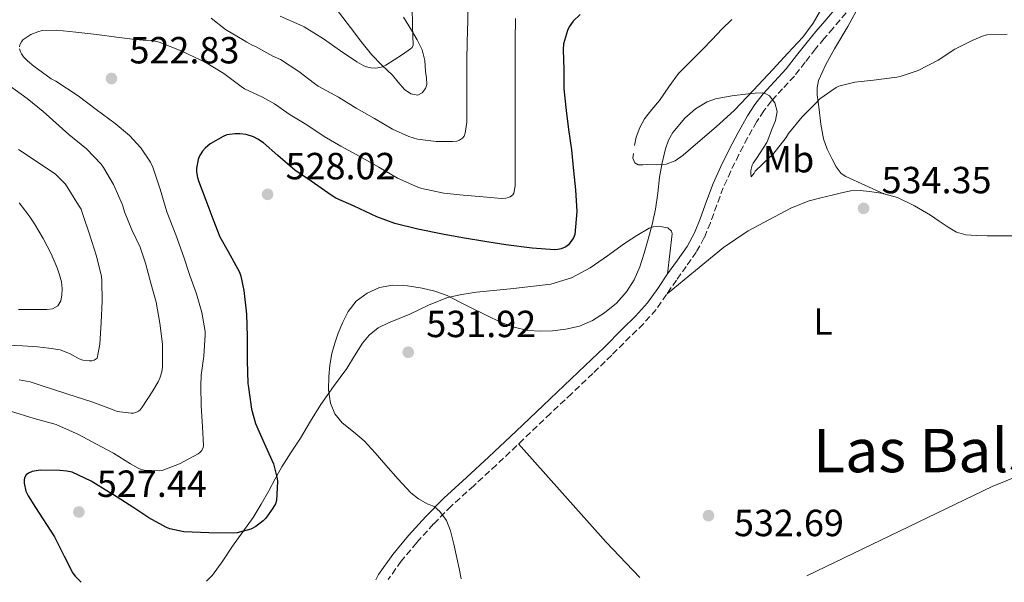
# Model space of a CAD drawing. Units: metres. Extents: x 559872 to 563314, y 4707871 to 4710213.
# Drawn here: x 561410 to 561671, y 4707884 to 4708033 of the extents above; entities that cross this region are included whole.
import ezdxf
from ezdxf.enums import TextEntityAlignment as Align

# ---------------------------------------------------------------- set-up
doc = ezdxf.new("R2010")
doc.units = ezdxf.units.M
doc.header["$MEASUREMENT"] = 0
doc.linetypes.add('DGN Style 3', pattern=[2.435890702152634, 1.739921930109024, -0.6959687720436097])
for name, color, linetype, lineweight in [('Camino', 7, 'DGN Style 3', 0), ('Cauce lineal', 142, 'Continuous', 13), ('Cota de punto acotado terreno', 7, 'Continuous', 0), ('Curva de nivel directora', 30, 'Continuous', 30), ('Curva de nivel intermedia', 30, 'Continuous', 0), ('Etiqueta de uso rústico', 92, 'Continuous', 0), ('Línea de cambio de uso (parcela vista)', 92, 'Continuous', 0), ('Margen derecho', 7, 'Continuous', 0), ('Punto acotado terreno (símbolo)', 7, 'Continuous', 0), ('Texto de Área (paraje) menor', 7, 'Continuous', 0)]:
    doc.layers.add(name, color=color, linetype=linetype, lineweight=lineweight)
doc.styles.add('Style-Arial', font='arial.ttf')

# ---------------------------------------------------------------- blocks, each defined once
blk = doc.blocks.new('5PATER')
at = {"layer": 'Cauce lineal', "linetype": 'Continuous', "lineweight": 0}
h = blk.add_hatch(color=51, dxfattribs=at)
edge = h.paths.add_edge_path()
edge.add_ellipse((0, 0), major_axis=(-0.1095731443231308, -0.1110710700762829), ratio=0.9994222409660317, start_angle=0, end_angle=360)

msp = doc.modelspace()

# ---------------------------------------------------------------- linework, layer by layer
at = {"layer": 'Camino', "color": 7, "linetype": 'DGN Style 3', "lineweight": 0}
msp.add_polyline3d([(561629.4899999984, 4708034.820000002, 527.1999999999971), (561626.0899999987, 4708030.800000003, 527.4400000000023), (561623.7199999995, 4708028.010000001, 527.7599999999948), (561621.3999999971, 4708025.270000001, 528.1199999999955), (561618.6400000011, 4708021.75, 528.5399999999937), (561615.789999999, 4708018.090000001, 528.9600000000065), (561612.6799999998, 4708014.7, 529.5000000000001), (561609.7299999994, 4708011.49, 530.1199999999953), (561607.7100000011, 4708008.84, 530.6900000000024), (561605.8500000013, 4708005.990000002, 531.1999999999972), (561603.3999999971, 4708001.710000002, 531.4700000000012), (561601.079999997, 4707997.290000003, 531.4400000000024), (561598.9299999991, 4707992.890000002, 531.3800000000047), (561596.9400000019, 4707988.480000001, 531.3200000000071), (561595.2399999987, 4707983.91, 531.2700000000042), (561593.5199999998, 4707979.17, 531.2200000000013), (561591.8799999993, 4707975.230000001, 531.1999999999972), (561589.7899999993, 4707971.410000001, 531.1699999999983), (561587.1099999994, 4707967.609999999, 530.9799999999959), (561584.5199999987, 4707964.000000002, 530.7700000000041), (561581.9100000003, 4707960.15, 530.7200000000012), (561579.1099999996, 4707956.180000001, 530.679999999993), (561575.7600000014, 4707952.400000001, 530.6399999999995), (561572.260000001, 4707948.980000001, 530.6300000000047), (561567.3399999992, 4707944.080000003, 530.7899999999936), (561562.3500000002, 4707939.220000001, 531.0099999999949), (561556.730000001, 4707933.910000003, 531.1300000000048), (561551.1299999974, 4707928.619999999, 531.1199999999953), (561543.949999998, 4707921.800000002, 530.9499999999972), (561536.7499999985, 4707914.970000001, 530.7400000000054), (561530.7399999981, 4707909.470000003, 530.5700000000071), (561524.7899999982, 4707904.07, 530.3699999999953), (561520.1099999998, 4707899.330000001, 530.1199999999953), (561515.6299999983, 4707894.36, 529.779999999999), (561511.5500000012, 4707889.449999999, 529.3800000000048), (561508.0599999977, 4707884.560000001, 528.9900000000054)], dxfattribs=at)
at = {"layer": 'Curva de nivel directora', "color": 30, "linetype": 'Continuous', "lineweight": 30, "elevation": 525.0000000000001, "flags": 128}
for points in [[(561558.9399999994, 4708034.439999999), (561557.0899999987, 4708032.66), (561556.0999999985, 4708031.16), (561555.6, 4708030.130000002), (561554.5599999984, 4708026.66), (561554.5000000002, 4708025.130000002), (561554.61, 4708019.77), (561554.6900000003, 4708014.730000001), (561555.2999999983, 4708008.970000002), (561555.8999999994, 4708003.940000001), (561556.7199999999, 4707998.550000001), (561557.2499999995, 4707992.920000001), (561557.7399999991, 4707987.880000004), (561558.0799999988, 4707982.170000002), (561557.5699999991, 4707976.09), (561557.2199999982, 4707975.190000001), (561555.8999999994, 4707973.32), (561555.2000000001, 4707972.810000001), (561553.9799999995, 4707972.260000001), (561553.0999999989, 4707972.050000001), (561552.1399999999, 4707972.010000001), (561546.2100000001, 4707972.450000001), (561539.2299999995, 4707973.32)], [(561539.2299999995, 4707973.32), (561534.2099999993, 4707974.130000002), (561527.7599999986, 4707975.210000001), (561522.4299999999, 4707976.130000002), (561515.8899999998, 4707977.480000002), (561509.7899999999, 4707978.950000001), (561505.0599999981, 4707980.740000002), (561499.0700000001, 4707983.560000001), (561494.2199999997, 4707985.660000001), (561492.959999999, 4707986.500000001), (561487.6199999992, 4707990.220000001), (561483.3399999988, 4707993.130000001), (561478.7799999992, 4707997.030000002), (561474.9900000005, 4708000.390000001), (561473.4999999995, 4708001.369999999), (561472.3399999995, 4708001.930000001), (561470.3799999993, 4708002.540000001), (561468.7400000008, 4708002.78), (561467.469999999, 4708002.78), (561465.2800000008, 4708002.460000004), (561464.2999999997, 4708002.070000002), (561460.8799999999, 4708000.12), (561459.5499999998, 4707998.980000001), (561458.8500000002, 4707998.180000001), (561458.0299999999, 4707996.890000001), (561457.6799999991, 4707995.980000001), (561457.2299999996, 4707993.66), (561457.2499999999, 4707992.680000002), (561457.4599999998, 4707991.210000001), (561457.7100000002, 4707990.280000002), (561459.7399999998, 4707985.210000002), (561461.5799999994, 4707980.180000001), (561463.4399999991, 4707975.45), (561465.6299999994, 4707971.580000001), (561468.6400000004, 4707966.060000001), (561469.019999998, 4707965.050000003), (561469.8200000004, 4707961.220000002), (561470.4599999997, 4707954.92), (561470.6699999998, 4707949.03), (561470.699999999, 4707942.7), (561470.8299999986, 4707936.550000002), (561470.9899999994, 4707935.51), (561471.7899999997, 4707929.77), (561472.8800000004, 4707925.980000001), (561475.2000000007, 4707920.76), (561477.6900000006, 4707915.220000002), (561478.6499999994, 4707911.350000001), (561478.6699999997, 4707910.570000002), (561478.4599999995, 4707905.529999999), (561478.1399999998, 4707904.7), (561477.4899999994, 4707903.480000002), (561475.5699999994, 4707900.82), (561474.8899999999, 4707900.140000001), (561472.9699999999, 4707898.630000002), (561471.5999999996, 4707897.960000001), (561467.980000001, 4707896.939999999), (561466.9100000003, 4707896.900000001), (561460.4799999996, 4707896.970000001), (561453.8700000002, 4707897.220000002), (561450.1599999998, 4707898.010000001), (561449.23, 4707898.41), (561444.5699999996, 4707900.940000001), (561440.3799999986, 4707903.800000002), (561435.1799999997, 4707907.020000001), (561434.1299999991, 4707907.7), (561429.3300000002, 4707910.680000001), (561424.2199999985, 4707913.03), (561422.8300000002, 4707913.350000001), (561420.9399999992, 4707913.529999999), (561415.7699999993, 4707913.580000001), (561413.5999999989, 4707913.220000001), (561412.64, 4707912.76), (561412.079999999, 4707912.34), (561411.5800000007, 4707911.560000002), (561411.5000000001, 4707910.890000002), (561411.519999998, 4707910.12), (561411.9699999995, 4707908.02), (561412.5700000008, 4707906.740000002), (561414.5399999999, 4707903.720000002), (561419.5699999991, 4707895.930000001), (561422.1299999984, 4707890.779999999), (561424.4599999997, 4707886.230000001), (561425.0199999985, 4707885.480000002), (561426.61, 4707883.850000001)]]:
    msp.add_lwpolyline(points, dxfattribs=at)
at = {"layer": 'Curva de nivel intermedia', "color": 30, "linetype": 'Continuous', "lineweight": 0, "flags": 128}
for points, elevation in [([(561529.1500000011, 4708037.880000001), (561529.1500000011, 4708032.710000001), (561529.0199999993, 4708027.159999999), (561528.940000001, 4708022.13), (561528.940000001, 4708016.600000001), (561528.940000001, 4708011.03), (561528.9299999998, 4708005.86), (561528.5000000007, 4708002.9), (561528.1900000023, 4708002.179999999), (561527.780000001, 4708001.59), (561526.9600000007, 4708001.05), (561526.29, 4708000.84), (561525.120000001, 4708000.690000001), (561520.7800000004, 4708000.690000001), (561515.8400000005, 4708001.369999999), (561513.5700000019, 4708002.039999999), (561509.1799999997, 4708004.039999999), (561504.4600000012, 4708006.789999997), (561499.5500000007, 4708009.590000001), (561494.8800000013, 4708012.439999999), (561489.4600000011, 4708015.399999999), (561488.4800000021, 4708016.119999999), (561484.4000000005, 4708019.269999999), (561479.4699999997, 4708022.499999999), (561477.4900000016, 4708023.34), (561472.8800000004, 4708025.9), (561472.1400000006, 4708026.180000001), (561470.5300000012, 4708027.079999999), (561469.8899999998, 4708027.480000001), (561464.9299999999, 4708030.439999998), (561461.0700000019, 4708033.449999999)], 515.0000000000001), ([(561514.4200000013, 4708036.569999999), (561514.5100000007, 4708031.300000001), (561514.7200000008, 4708026.289999999), (561514.4500000003, 4708025.670000001), (561514.0200000012, 4708025.289999999), (561511.8399999996, 4708023.8)], 510), ([(561511.8399999996, 4708023.8), (561507.4600000009, 4708020.949999999), (561506.5800000002, 4708020.529999999), (561505.8700000016, 4708020.330000001), (561504.7699999998, 4708020.21), (561503.4199999997, 4708020.25), (561502.3400000001, 4708020.489999999), (561501.6000000002, 4708020.769999999), (561499.7300000016, 4708021.83), (561495.390000001, 4708024.79), (561490.9100000015, 4708027.91), (561485.810000001, 4708031.100000001), (561484.5900000005, 4708031.640000001), (561479.4400000006, 4708033.99)], 510), ([(561541.8400000002, 4708033.349999999), (561541.7300000007, 4708027.619999999), (561541.7100000005, 4708021.810000001), (561541.7100000005, 4708015.769999999), (561541.7100000005, 4708010.55), (561541.7100000005, 4708005.220000001), (561541.7100000005, 4707999.859999998), (561541.7599999999, 4707994.789999999), (561541.7799999999, 4707989), (561541.4100000011, 4707987.050000001), (561541.0900000016, 4707986.579999999), (561540.4600000011, 4707986.09), (561539.9200000003, 4707985.849999999), (561539.2600000009, 4707985.699999998), (561538.1100000021, 4707985.649999999), (561533.2500000005, 4707986.05), (561527.9500000008, 4707986.499999999), (561522.8500000001, 4707987.050000001), (561516.9600000004, 4707988.279999998), (561515.9500000001, 4707988.630000001), (561510.530000002, 4707991.000000001), (561505.5400000009, 4707993.890000001), (561500.5600000009, 4707996.79)], 520), ([(561500.5600000009, 4707996.79), (561495.4700000014, 4707999.51), (561491.0600000013, 4708002.09), (561486.4800000015, 4708005.109999999), (561482.1100000017, 4708007.8), (561477.9200000007, 4708010.739999999), (561474.7400000001, 4708012.439999999), (561469.9500000001, 4708014.699999998), (561469.0700000017, 4708015.300000002), (561464.5099999997, 4708018.730000001), (561459.5200000008, 4708021.77), (561458.4000000008, 4708022.250000001), (561453.1700000007, 4708024.73), (561447.3300000001, 4708027.099999999), (561446.2400000015, 4708027.289999999), (561440.9300000007, 4708027.749999999), (561435.9700000009, 4708028.410000001), (561430.8300000001, 4708029.100000001), (561425.2500000009, 4708029.74), (561420.1799999994, 4708030.259999999), (561416.29, 4708030.149999999), (561415.120000001, 4708029.850000001), (561413.3100000006, 4708029.100000001), (561411.1800000005, 4708027.699999998), (561410.7800000004, 4708027.179999999), (561410.4000000004, 4708026.390000001), (561410.2999999998, 4708025.859999998)], 520), ([(561672.2600000009, 4708029.169999998), (561666.8499999995, 4708029.01), (561665.6500000014, 4708028.679999999), (561662.9400000002, 4708027.519999999), (561658.3800000004, 4708025.17), (561653.9500000002, 4708022.289999999), (561648.6600000019, 4708019.59), (561643.8099999991, 4708017.92), (561642.9400000019, 4708017.749999999), (561636.7999999997, 4708016.96), (561631.8200000019, 4708016.42), (561627.5500000005, 4708015.399999999), (561626.8600000021, 4708015.009999999), (561622.5900000005, 4708012), (561621.54, 4708010.980000001), (561617.860000001, 4708007.25), (561614.2700000012, 4708002.850000001), (561613.6000000007, 4708001.779999998), (561610.0800000003, 4707997.270000001), (561609.250000001, 4707996.529999998), (561605.4199999999, 4707992.84), (561605.0900000014, 4707992.310000001), (561604.3000000002, 4707991.4), (561604.2100000007, 4707992.050000001), (561604.2700000011, 4707993.01), (561604.6100000008, 4707994.409999999), (561604.8600000012, 4707994.949999998)], 530.0000000000001), ([(561410.2999999998, 4708025.319999999), (561410.5099999999, 4708024.499999999), (561410.8000000005, 4708023.960000001), (561411.3800000016, 4708023.16), (561412.3800000009, 4708022.09), (561414.0599999994, 4708020.730000001), (561418.6399999993, 4708017.369999999), (561419.92, 4708016.699999998), (561425.8600000012, 4708012.840000001), (561430.610000001, 4708009.210000001), (561435.6500000012, 4708005.539999999), (561439.4700000011, 4708002.310000001), (561442.4500000007, 4707999.060000001), (561445.0400000013, 4707995.27), (561445.6, 4707993.88), (561447.6000000006, 4707988.07), (561449.3399999995, 4707982.100000001), (561451.6999999998, 4707976.019999998), (561453.8600000013, 4707970.059999999), (561455.4900000007, 4707965.220000001), (561457.2600000009, 4707960.380000001), (561458.6700000013, 4707955.4), (561459.5000000006, 4707950.340000001), (561459.5300000019, 4707949.350000001), (561459.1500000019, 4707943.82), (561458.4500000001, 4707938.809999999), (561458.4000000008, 4707935.859999998), (561458.4800000014, 4707930.65), (561458.800000001, 4707925.099999999), (561459.1200000006, 4707920.09), (561459.02, 4707919.59), (561458.6500000012, 4707918.819999999), (561458.1399999994, 4707918.279999999), (561457.6800000012, 4707917.939999999), (561452.7500000005, 4707915.269999998), (561448.1400000014, 4707913.5), (561447.2800000008, 4707913.399999999), (561443.3100000012, 4707913.580000001), (561442.5300000011, 4707913.779999999), (561441.7399999999, 4707914.099999999), (561439.7300000004, 4707915.259999999), (561435.2000000019, 4707918.069999998), (561430.6700000013, 4707920.439999999), (561425.8900000004, 4707923.029999998), (561420.9700000006, 4707925.26), (561419.9700000014, 4707925.659999999), (561414.1700000011, 4707927.3), (561407.8900000004, 4707929.220000001)], 520), ([(561407.5400000016, 4708015.609999999), (561412.3200000004, 4708012.119999998), (561416.5300000014, 4708008.660000001), (561423.3800000001, 4708002.539999999), (561428.0600000005, 4707998.819999999), (561431.9000000006, 4707994.710000001), (561432.5399999998, 4707993.819999999), (561435.230000001, 4707989.3), (561437.5700000012, 4707983.96), (561438.11, 4707982.06), (561440.0299999999, 4707977.34), (561442.2899999997, 4707972.679999999), (561443.6800000002, 4707968.49), (561445.0700000003, 4707963.189999999), (561446.4900000019, 4707958.099999999), (561447.5300000012, 4707952.550000001), (561448.2400000021, 4707947.019999999), (561448.2400000021, 4707946.279999999), (561448.1700000005, 4707940.899999999), (561448.0000000006, 4707939.619999998), (561447.52, 4707937.98), (561447.0700000008, 4707936.999999999), (561445.6100000012, 4707934.649999999), (561442.8500000008, 4707930.279999999), (561442.2699999996, 4707929.609999999), (561441.8499999995, 4707929.24), (561441.1000000006, 4707928.859999998), (561440.5300000006, 4707928.730000001), (561439.9000000004, 4707928.710000001), (561436.2200000011, 4707929.16), (561435.4099999998, 4707929.509999999), (561429.69, 4707931.619999998), (561422.8500000003, 4707933.82), (561416.0000000017, 4707936.02), (561413.1400000007, 4707936.999999999), (561410.2100000004, 4707937.529999998)], 515.0000000000001), ([(561604.8600000012, 4707994.949999998), (561605.7100000005, 4707996.199999999), (561608.4599999997, 4708000.449999998), (561608.7500000005, 4708001.109999998), (561609.7500000017, 4708003.73), (561610.7500000009, 4708006.339999998), (561611.2000000001, 4708008.649999999), (561610.6200000012, 4708010.999999999), (561609.1799999995, 4708012.81), (561608.2600000009, 4708013.380000002), (561607.2300000004, 4708013.619999998), (561605.400000002, 4708013.560000001), (561603.5700000015, 4708013.350000001), (561599.2199999995, 4708012.81), (561594.9000000012, 4708012.039999999), (561592.6300000002, 4708011.27), (561589.5600000013, 4708009.409999999), (561586.7500000017, 4708006.899999999), (561583.5800000001, 4708003.12), (561582.410000001, 4708001.060000001), (561581.5800000017, 4707998.819999999), (561580.7000000011, 4707995.06), (561580.0500000007, 4707991.269999999), (561579.5600000012, 4707987.009999999), (561578.9800000022, 4707982.76), (561578.0700000003, 4707978.759999999), (561577.0199999998, 4707974.789999999), (561575.9700000014, 4707971.109999999), (561574.78, 4707967.46), (561573.2700000014, 4707964.06), (561571.2300000006, 4707960.890000001), (561568.5799999997, 4707957.88), (561565.4700000006, 4707955.329999999), (561562.2499999997, 4707953.279999999), (561558.7699999994, 4707951.8), (561555.2000000001, 4707950.98), (561551.6000000013, 4707950.57), (561548.3500000013, 4707950.4), (561545.1200000015, 4707950.630000001), (561541.5099999994, 4707951.46), (561538.0500000016, 4707952.77), (561534.0500000007, 4707954.690000001), (561530.0800000009, 4707956.63), (561526.8800000001, 4707958.250000001), (561523.6799999994, 4707959.86), (561520.4600000007, 4707961.020000001), (561517.1200000013, 4707961.829999999), (561513.1800000007, 4707962.470000001), (561509.2100000011, 4707962.600000001), (561505.78, 4707962.029999998), (561502.4600000008, 4707960.52), (561499.610000001, 4707958.359999998), (561497.4699999996, 4707955.640000001), (561496.0000000012, 4707952.83), (561494.8099999998, 4707949.929999999), (561493.8799999999, 4707947.24), (561493.1, 4707944.490000002), (561492.5700000001, 4707941.439999999), (561492.2900000007, 4707938.38), (561492.2300000003, 4707934.859999999), (561492.7500000012, 4707931.350000001), (561493.9400000003, 4707928.529999999), (561495.8400000002, 4707926.100000001), (561498.8300000009, 4707923.750000001), (561501.7099999997, 4707921.380000002), (561504.5700000008, 4707918.140000001), (561507.4200000007, 4707914.899999999), (561510.7199999997, 4707911.199999998), (561514.0800000015, 4707907.53), (561516.1300000012, 4707905.949999999), (561518.4100000011, 4707904.680000001), (561519.3400000009, 4707904.32), (561520.2500000006, 4707903.909999999), (561521.7599999993, 4707902.599999999), (561523.5099999995, 4707900.239999998), (561524.6100000015, 4707897.539999999), (561525.51, 4707893.96), (561526.3000000012, 4707890.359999999), (561526.8800000001, 4707887.519999999), (561527.4400000012, 4707884.730000001)], 530.0000000000001), ([(561410.0000000002, 4707998.569999998), (561419.700000001, 4707992.140000001), (561422.4000000011, 4707989.51), (561422.9599999998, 4707988.73), (561425.9700000007, 4707983.859999999), (561426.61, 4707982.810000001), (561427.0700000004, 4707981.349999999), (561428.8499999996, 4707976.199999999), (561430.7400000006, 4707970.359999998), (561432.0500000004, 4707964.970000001), (561432.1300000009, 4707963.77), (561432.1900000012, 4707958.409999999), (561431.9499999997, 4707952.699999998), (561431.600000001, 4707946.999999999), (561430.8800000013, 4707943.259999999), (561430.0800000011, 4707942.789999997), (561429.4500000009, 4707942.600000001), (561428.7699999991, 4707942.550000001), (561427.0400000013, 4707942.759999999), (561426.0800000002, 4707943.140000001), (561423.5800000012, 4707944.52), (561421.0700000012, 4707945.529999998), (561418.0600000004, 4707945.930000001), (561415.0499999997, 4707946.279999999), (561411.0599999998, 4707946.519999999), (561407.0499999998, 4707946.689999998)], 510), ([(561410.2100000004, 4707984.429999999), (561411.6800000012, 4707982.539999999), (561412.9999999999, 4707980.759999999), (561414.2500000016, 4707978.929999999), (561416.5800000007, 4707975.019999999), (561418.6500000005, 4707970.980000001), (561419.4999999999, 4707969.109999999), (561420.270000001, 4707967.199999998), (561420.9000000013, 4707965.380000001), (561421.400000002, 4707963.539999999), (561421.600000001, 4707961.749999999), (561421.5000000005, 4707959.939999999), (561421.2800000012, 4707958.49), (561420.480000001, 4707957.17), (561419.0599999995, 4707956.369999998), (561417.5500000007, 4707956.21), (561415.0800000009, 4707956.21), (561412.6199999999, 4707956.21), (561410.0499999995, 4707956.21)], 505)]:
    msp.add_lwpolyline(points, dxfattribs=dict(at, elevation=elevation))
at = {"layer": 'Línea de cambio de uso (parcela vista)', "color": 92, "linetype": 'Continuous', "lineweight": 0, "extrusion": (-0.1117987977731219, 0.05095592557498452, 0.9924235600111886), "elevation": 177639.7296346219, "flags": 128}
msp.add_lwpolyline([(-4516926.828618205, -1430522.91551809), (-4516926.828618205, -1430522.931796297)], dxfattribs=at)
at = {"layer": 'Línea de cambio de uso (parcela vista)', "color": 92, "linetype": 'Continuous', "lineweight": 0, "extrusion": (-0.09223049918979462, 0.1656633080012489, 0.981860073229014), "elevation": 728648.1853287067, "flags": 128}
msp.add_lwpolyline([(-2780900.21134948, -3770407.042381828), (-2780808.587502889, -3770418.592591175), (-2780754.098321318, -3770421.862513456)], dxfattribs=at)
at = {"layer": 'Línea de cambio de uso (parcela vista)', "color": 92, "linetype": 'Continuous', "lineweight": 0, "extrusion": (0.05490211841299916, 0.07610046819811116, 0.9955875030020181), "elevation": 389633.4030311777, "flags": 128}
msp.add_lwpolyline([(2299040.155819747, -4128213.815683403), (2299052.986776464, -4128216.160155572), (2299069.975780435, -4128219.950699776), (2299086.967043449, -4128223.726406661)], dxfattribs=at)
at = {"layer": 'Línea de cambio de uso (parcela vista)', "color": 92, "linetype": 'Continuous', "lineweight": 0}
for points in [[(561639.5553000001, 4707986.876700001, 534.5779999999941), (561634.4900000002, 4707989.17, 533.8899999999994), (561629.4100000003, 4707991.460000001, 533.1900000000023), (561628.2300000004, 4707992.27, 532.9199999999983), (561626.9000000004, 4707994.01, 532.3399999999965), (561625.8200000003, 4707996.02, 531.8800000000047), (561624.5, 4707998.680000001, 531.529999999999), (561623.54, 4708001.460000001, 531.279999999999), (561622.8099999996, 4708005.310000001, 531.0099999999948), (561622.3499999996, 4708009.17, 530.7899999999936), (561621.8399999999, 4708013.060000001, 530.6199999999953), (561621.8200000003, 4708015, 530.5500000000029), (561622.2100000001, 4708016.880000001, 530.4700000000012), (561624.1699999999, 4708021.180000001, 530.279999999999), (561626.4800000004, 4708025.279999999, 530.1000000000058), (561629.9299999997, 4708031.210000001, 529.9199999999983), (561633.2300000004, 4708037.199999999, 529.7299999999959)], [(561493.9800000004, 4708036.26, 506.0399999999936), (561498.0300000003, 4708030.949999999, 507.0399999999936), (561500.8300000001, 4708027.350000001, 507.8600000000006), (561503.6799999997, 4708023.83, 508.7899999999936), (561506.3700000001, 4708021.01, 509.6100000000006), (561509.1699999999, 4708018.279999999, 510.4499999999971), (561510.7400000002, 4708016.430000001, 511.1399999999995), (561512.3499999996, 4708014.550000001, 511.7200000000012), (561514.0599999996, 4708013.33, 511.8000000000029), (561515.9199999999, 4708012.970000001, 511.8099999999977), (561517.1200000001, 4708013.59, 511.8899999999995), (561517.9800000004, 4708014.74, 511.9600000000065), (561518.2699999996, 4708015.869999999, 511.7599999999948), (561518.2199999997, 4708017.57, 511.0200000000041), (561517.9800000004, 4708019.300000001, 510.4499999999971), (561517.7400000002, 4708022.180000001, 510.2700000000041), (561517.0700000003, 4708025, 510.0500000000029), (561515.7300000004, 4708027.720000001, 509.6199999999953), (561514.2400000002, 4708030.289999999, 509.0800000000018), (561512.1299999999, 4708033.730000001, 508.070000000007)], [(561573.0899999999, 4707997.539999999, 529.3300000000017), (561572.9600000001, 4707996.289999999, 529.3399999999965), (561573.5199999996, 4707995.050000001, 529.3500000000058), (561574.3600000005, 4707994.52, 529.3600000000006), (561575.6299999999, 4707994.5, 529.3999999999943), (561576.9000000004, 4707994.66, 529.4600000000064), (561579.3300000001, 4707994.57, 529.6499999999943), (561581.7599999999, 4707994.74, 529.8899999999994), (561584.1900000004, 4707995.640000001, 530.1999999999971), (561586.2999999998, 4707997.130000001, 530.4799999999959), (561588.2300000004, 4707998.810000001, 530.6399999999994), (561590.1600000003, 4708000.49, 530.7400000000052), (561595.0800000001, 4708004.600000001, 531.0800000000017), (561599.8399999999, 4708008.92, 530.9600000000064), (561604.9900000002, 4708014.369999999, 530.1000000000058), (561610.0499999998, 4708019.850000001, 529.1999999999971), (561614.0499999998, 4708024.119999999, 528.529999999999), (561618.0499999998, 4708028.4, 527.8600000000006), (561620.75, 4708032.08, 527.1499999999943), (561623.0700000003, 4708036.07, 526.6000000000058)], [(561599.2400000002, 4708033.050000001, 526.529999999999), (561596.5899999999, 4708030.49, 527.25), (561593.9699999997, 4708027.76, 528), (561591.3399999999, 4708025.029999999, 528.7400000000052), (561588.1799999997, 4708021.890000001, 529.279999999999), (561585.0599999996, 4708018.74, 529.3999999999943), (561582.4600000001, 4708015.26, 529.3999999999943), (561580, 4708011.59, 529.3999999999943), (561578.0300000003, 4708009.180000001, 529.3800000000047), (561576.0800000001, 4708006.730000001, 529.3600000000006), (561574.7999999998, 4708004.4, 529.3500000000058), (561573.8700000001, 4708001.859999999, 529.3300000000017), (561573.3600000005, 4707999.699999999, 529.3300000000017)], [(561582.0599999996, 4707960.359999999, 530.7200000000012), (561589.54, 4707966.5, 531.3099999999977), (561597.0199999996, 4707972.630000001, 531.9100000000036), (561603.5499999998, 4707977, 532.3899999999994), (561610.5099999999, 4707980.76, 532.8699999999953), (561615, 4707983.17, 533.070000000007), (561619.7000000002, 4707985.029999999, 533.25), (561622.7699999996, 4707985.810000001, 533.4700000000012), (561625.8600000005, 4707986.529999999, 533.7200000000012), (561628.3200000003, 4707987.109999999, 533.8099999999977), (561630.7800000003, 4707987.65, 533.9100000000036), (561633.2199999997, 4707987.77, 534.2200000000012), (561635.6799999997, 4707987.49, 534.5), (561639.4400000004, 4707986.91, 534.5800000000017), (561639.5553000001, 4707986.876700001, 534.5825000000041)], [(561639.5553000001, 4707986.876700001, 534.5825000000041), (561643.1399999997, 4707985.84, 534.6600000000036), (561647.6500000004, 4707983.710000001, 534.7899999999936), (561651.9199999999, 4707981.199999999, 534.9199999999983), (561654.2300000004, 4707979.619999999, 534.9600000000064), (561656.54, 4707978.039999999, 534.9799999999959), (561658.8200000003, 4707976.730000001, 534.9900000000052), (561661.2599999999, 4707975.970000001, 534.9799999999959), (561664.0899999999, 4707975.789999999, 534.9600000000064), (561666.9100000003, 4707975.75, 534.929999999993), (561671.7000000002, 4707975.699999999, 534.9199999999983), (561676.5, 4707975.75, 534.8999999999943), (561679.7199999997, 4707975.9, 534.8699999999953), (561682.9400000004, 4707976.100000001, 534.820000000007), (561686.3300000001, 4707976.380000001, 534.7400000000052), (561689.7100000001, 4707976.66, 534.6600000000036), (561693.8799999999, 4707976.789999999, 534.5599999999977), (561698.0499999998, 4707976.5, 534.4700000000012), (561701.1900000004, 4707975.99, 534.429999999993), (561704.2999999998, 4707975.4, 534.4199999999983), (561707.0300000003, 4707974.850000001, 534.4400000000023), (561708.0274999999, 4707974.6328, 534.4437000000034)], [(561582.1600000003, 4707965.65, 530.7700000000041), (561582.7599999999, 4707970.939999999, 530.7200000000012), (561583.3600000005, 4707976.230000001, 530.6600000000036), (561583.2400000002, 4707976.939999999, 530.6199999999953), (561582.2199999997, 4707977.810000001, 530.4400000000023), (561579.6600000003, 4707978.27, 530.0200000000041), (561578.3499999996, 4707978.130000001, 529.8099999999977), (561577.2800000003, 4707977.75, 529.6399999999994), (561573.9699999997, 4707975.800000001, 529.0500000000029), (561570.7000000002, 4707973.67, 528.7200000000012), (561566.2000000002, 4707970.42, 528.7700000000041), (561561.6500000004, 4707967.24, 528.8500000000058), (561556.6399999997, 4707964.560000001, 528.8800000000047), (561551.2300000004, 4707962.9, 528.8999999999943), (561541.3399999999, 4707961.74, 528.9400000000023), (561531.4500000002, 4707960.76, 528.9799999999959), (561527.6100000005, 4707960.199999999, 528.9900000000052), (561523.8099999996, 4707959.33, 529), (561518.7400000002, 4707957.300000001, 529.1300000000047), (561513.8200000003, 4707954.949999999, 529.320000000007), (561508.1100000005, 4707952.66, 529.4600000000064), (561505.3899999997, 4707951.289999999, 529.4799999999959), (561502.9900000002, 4707949.369999999, 529.429999999993), (561501.2800000003, 4707947.27, 529.2400000000052), (561499.1699999999, 4707943.91, 528.7299999999959), (561497.0700000003, 4707940.57, 528.279999999999), (561493.5899999999, 4707935.789999999, 527.8699999999953), (561490.2100000001, 4707930.970000001, 527.429999999993), (561487.4699999997, 4707926.550000001, 526.9499999999971), (561484.7699999996, 4707922.100000001, 526.4499999999971), (561482.3099999996, 4707918.32, 525.9799999999959), (561479.8700000001, 4707914.5, 525.4799999999959), (561478.1200000001, 4707911.310000001, 524.8899999999994), (561476.4100000003, 4707908.100000001, 524.3399999999965), (561474.3899999997, 4707904.539999999, 524.3399999999965), (561472.2199999997, 4707901.029999999, 524.8699999999953), (561469.5199999996, 4707897.199999999, 525.7400000000052), (561466.7800000003, 4707893.449999999, 526.6100000000006), (561464.2300000004, 4707889.51, 527.3600000000006), (561461.4900000002, 4707885.699999999, 527.9900000000052), (561459.8499999996, 4707884.140000001, 528.1499999999943)]]:
    msp.add_polyline3d(points, dxfattribs=at)
at = {"layer": 'Margen derecho', "color": 7, "linetype": 'Continuous', "lineweight": 0}
msp.add_polyline3d([(561627.1999999996, 4708036.58, 527.1999999999971), (561623.8899999993, 4708032.66, 527.4400000000023), (561621.5199999999, 4708029.880000002, 527.7599999999948), (561619.1700000007, 4708027.09, 528.1199999999955), (561616.3700000001, 4708023.529999999, 528.5399999999937), (561613.5799999983, 4708019.960000002, 528.9600000000065), (561610.5599999987, 4708016.650000001, 529.5000000000001), (561607.5199999987, 4708013.350000001, 530.1199999999953), (561605.3500000007, 4708010.510000002, 530.6900000000024), (561603.3900000004, 4708007.490000002, 531.1999999999972), (561600.8700000013, 4708003.090000001, 531.4700000000012), (561598.5100000009, 4707998.600000001, 531.4400000000024), (561596.3200000006, 4707994.120000001, 531.3800000000047), (561594.2699999987, 4707989.57, 531.3200000000071), (561592.5299999998, 4707984.9, 531.2700000000042), (561590.8299999987, 4707980.210000001, 531.2200000000013), (561589.2799999998, 4707976.470000002, 531.1999999999972), (561587.3399999996, 4707972.930000002, 531.1699999999983), (561584.7600000001, 4707969.279999999, 530.9799999999959), (561582.1600000006, 4707965.650000001, 530.7700000000041), (561579.5399999988, 4707961.790000001, 530.7200000000012), (561576.8500000021, 4707957.970000002, 530.679999999993), (561573.6700000014, 4707954.390000001, 530.6399999999995), (561570.2399999984, 4707951.030000002, 530.6300000000047), (561565.3200000008, 4707946.140000001, 530.7899999999936), (561560.3500000021, 4707941.300000002, 531.0099999999949), (561554.7500000006, 4707936.010000001, 531.1300000000048), (561549.1499999971, 4707930.710000001, 531.1199999999953), (561541.9699999976, 4707923.9, 530.9499999999972), (561534.7800000015, 4707917.080000001, 530.7400000000054), (561528.8000000002, 4707911.609999999, 530.5700000000071), (561522.800000001, 4707906.15, 530.3699999999953), (561518.0199999999, 4707901.310000001, 530.1199999999953), (561513.449999999, 4707896.250000001, 529.779999999999), (561509.2699999993, 4707891.220000002, 529.3800000000048), (561505.4699999995, 4707885.890000002, 528.9799999999959), (561504.7899999976, 4707884.53, 528.9199999999984)], dxfattribs=at)

# ---------------------------------------------------------------- block references
at = {"layer": 'Punto acotado terreno (símbolo)', "color": 7, "linetype": 'Continuous', "lineweight": 0, "xscale": 10, "yscale": 10, "zscale": 10}
for p in [(561434.6700000024, 4708017.430000001, 522.8300000000028), (561476.0799999967, 4707986.710000001, 528.0200000000041), (561634.1599999999, 4707983.000000001, 534.3500000000063), (561513.3900000008, 4707944.850000001, 531.9199999999983), (561426.030000001, 4707902.490000002, 527.4400000000023), (561593.0100000004, 4707901.53, 532.6900000000028)]:
    msp.add_blockref('5PATER', p, dxfattribs=at)

# ---------------------------------------------------------------- texts
at = {"layer": 'Cota de punto acotado terreno', "color": 7, "linetype": 'Continuous', "lineweight": 0, "style": 'Style-Arial'}
for s, p in [('522.83', (561439.4499999993, 4708021.430000001, 522.8300000000017)), ('528.02', (561480.8500000016, 4707990.710000002, 528.0200000000041)), ('534.35', (561638.9300000003, 4707986.999999999, 534.3500000000058)), ('531.92', (561518.1600000013, 4707948.849999999, 531.9199999999983)), ('527.44', (561430.8000000013, 4707906.49, 527.4400000000023)), ('532.69', (561599.7699999999, 4707896.080000001, 532.6900000000023))]:
    msp.add_text(s, height=7.000000000000002, dxfattribs=at).set_placement(p)
at = {"layer": 'Etiqueta de uso rústico', "color": 92, "linetype": 'Continuous', "lineweight": 0, "style": 'Style-Arial'}
for s, p in [('Mb', (561614.2302462426, 4707996.03001, 530.570000000007)), ('L', (561623.3814203766, 4707952.990010002, 531.7299999999959))]:
    msp.add_text(s, height=7.000000000000002, dxfattribs=at).set_placement(p, align=Align.MIDDLE_CENTER)
at = {"layer": 'Texto de Área (paraje) menor', "color": 7, "linetype": 'Continuous', "lineweight": 0, "style": 'Style-Arial'}
msp.add_text('Las Balsillas', height=11.5, dxfattribs=at).set_placement((561665.0030582467, 4707918.790010002, 531.8600000000006), align=Align.MIDDLE_CENTER)

doc.saveas('drawing.dxf')
